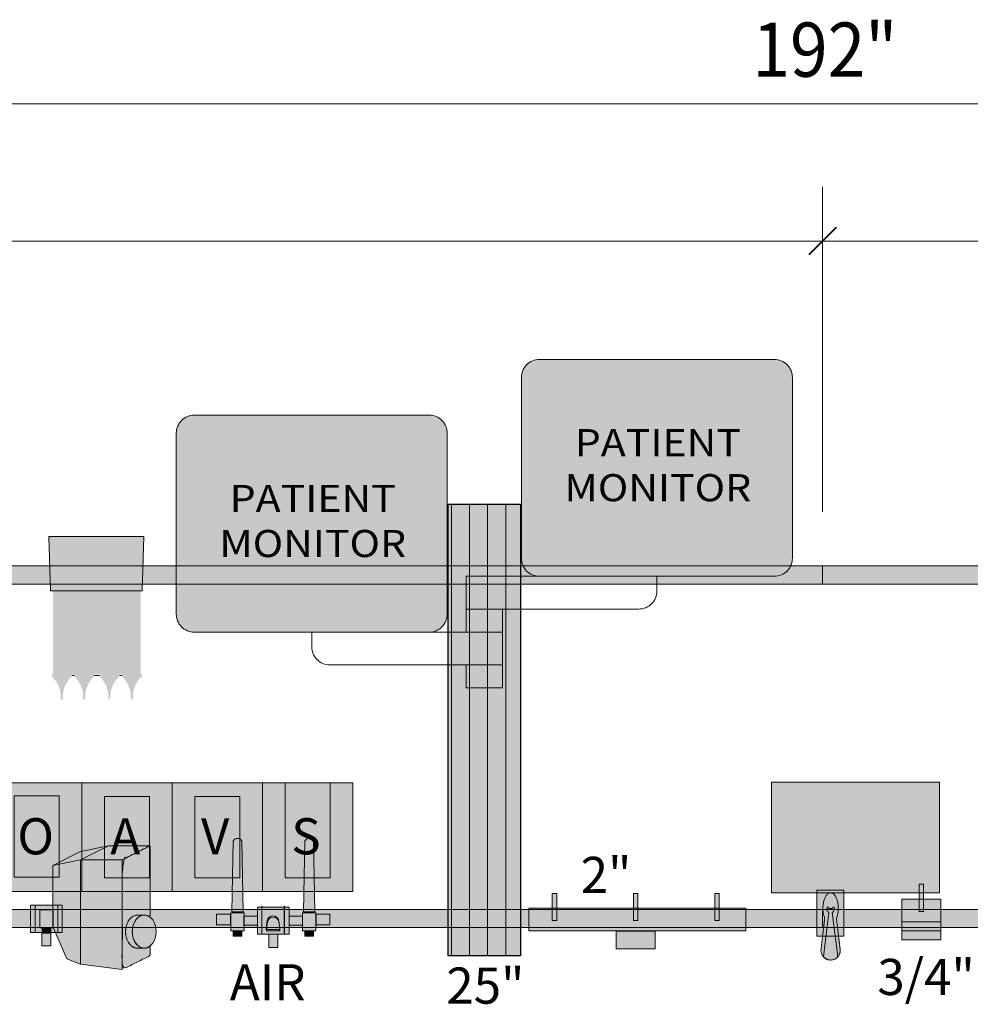
# Model space of a CAD drawing. Units: inches. Extents: x -870 to 44, y 1065 to 1373.
# Drawn here: x -426 to -373, y 1189 to 1244 of the extents above; entities that cross this region are included whole.
import ezdxf
from ezdxf.enums import TextEntityAlignment as Align

# ---------------------------------------------------------------- set-up
doc = ezdxf.new("R2010")
doc.units = ezdxf.units.IN
doc.header["$MEASUREMENT"] = 0
doc.layers.get('Defpoints').update_dxf_attribs({"lineweight": 0})
for name, color, linetype, lineweight in [('G-ANNO-DIMS', 7, 'Continuous', 0), ('PALADIN_EQUIPMENT', 5, 'Continuous', 0), ('Plumbing', 4, 'Continuous', 0), ('Walls', 253, 'Continuous', 0)]:
    doc.layers.add(name, color=color, linetype=linetype, lineweight=lineweight)
doc.styles.add('Arch Dimension Text', font='Arial.ttf', dxfattribs={"height": 0.125})
doc.styles.add('Arial', font='Arial.ttf', dxfattribs={"width": 0.9, "height": 2.212949})
doc.styles.add('Style-Arial', font='Arial.ttf')
doc.dimstyles.new('Typical', dxfattribs={"dimtxt": 3, "dimasz": 1.5, "dimexe": 3, "dimexo": 3, "dimgap": 1.5, "dimtad": 1, "dimdec": 3, "dimzin": 11, "dimdsep": 46, "dimlunit": 5, "dimtxsty": 'Style-Arial', "dimblk": 'OBLIQUE', "dimcen": 0.09, "dimclrd": 251, "dimclre": 251, "dimazin": 3, "dimtfac": 1, "dimtdec": 3, "dimtofl": 0, "dimtmove": 1, "dimatfit": 3, "dimldrblk": 'TerminatorOpen', "dimfxl": 1, "dimtzin": 11, "dimlwd": 0, "dimlwe": 0, "dimarcsym": 0})

# ---------------------------------------------------------------- blocks, each defined once
blk = doc.blocks.new('OUTLET_OXYGEN_CHEMTRON')
at = {"layer": 'Walls', "linetype": 'Continuous', "lineweight": 0}
for color, points in [(9, [(-2.5, -3), (-2.5, 3), (2.5, 3), (2.5, -3)]), (96, [(-1.25, -2.219), (-1.25, 2.281), (1.25, 2.281), (1.25, -2.219)])]:
    blk.add_hatch(color=color, dxfattribs=at).paths.add_polyline_path(points)
at = {"layer": 'Walls', "color": 250, "linetype": 'Continuous', "lineweight": 0, "flags": 128}
for points in [[(-2.5, 3), (2.5, 3), (2.5, -3), (-2.5, -3)], [(-1.25, 2.281), (1.25, 2.281), (1.25, -2.219), (-1.25, -2.219)]]:
    blk.add_lwpolyline(points, close=True, dxfattribs=at)
at = {"layer": 'Walls', "color": 250, "linetype": 'Continuous', "lineweight": 0, "style": 'Arial'}
blk.add_text('O', height=2, dxfattribs=at).set_placement((-1.062, 1.048), align=Align.TOP_LEFT)
blk = doc.blocks.new('OUTLET_AIR_CHEMTRON')
at = {"layer": 'Walls', "linetype": 'Continuous', "lineweight": 0}
for color, points in [(9, [(-2.5, -3), (-2.5, 3), (2.5, 3), (2.5, -3)]), (52, [(-1.25, -2.25), (-1.25, 2.25), (1.25, 2.25), (1.25, -2.25)])]:
    blk.add_hatch(color=color, dxfattribs=at).paths.add_polyline_path(points)
at = {"layer": 'Walls', "color": 250, "linetype": 'Continuous', "lineweight": 0, "flags": 128}
for points in [[(-2.5, 3), (2.5, 3), (2.5, -3), (-2.5, -3)], [(-1.25, 2.25), (1.25, 2.25), (1.25, -2.25), (-1.25, -2.25)]]:
    blk.add_lwpolyline(points, close=True, dxfattribs=at)
at = {"layer": 'Walls', "color": 250, "linetype": 'Continuous', "lineweight": 0, "style": 'Arial'}
blk.add_text('A', height=2, dxfattribs=at).set_placement((-0.923, 1.048), align=Align.TOP_LEFT)
blk = doc.blocks.new('OUTLET_VAC_CHEMTRON')
at = {"layer": 'Walls', "linetype": 'Continuous', "lineweight": 0}
for color, points in [(9, [(-2.5, -3), (-2.5, 3), (2.5, 3), (2.5, -3)]), (254, [(-1.25, -2.25), (-1.25, 2.25), (1.25, 2.25), (1.25, -2.25)])]:
    blk.add_hatch(color=color, dxfattribs=at).paths.add_polyline_path(points)
at = {"layer": 'Walls', "color": 250, "linetype": 'Continuous', "lineweight": 0, "flags": 128}
for points in [[(-2.5, 3), (2.5, 3), (2.5, -3), (-2.5, -3)], [(-1.25, 2.25), (1.25, 2.25), (1.25, -2.25), (-1.25, -2.25)]]:
    blk.add_lwpolyline(points, close=True, dxfattribs=at)
at = {"layer": 'Walls', "color": 250, "linetype": 'Continuous', "lineweight": 0, "style": 'Arial'}
blk.add_text('V', height=2, dxfattribs=at).set_placement((-0.903, 1.048), align=Align.TOP_LEFT)
blk = doc.blocks.new('OUTLET_VAC SLIDE_CHEMTRON')
at = {"layer": 'Walls', "linetype": 'Continuous', "lineweight": 0}
for color, points in [(9, [(-2.5, -3), (-2.5, 3), (2.5, 3), (2.5, -3)]), (254, [(-1.25, -2.25), (-1.25, 3), (1.25, 3), (1.25, -2.25)])]:
    blk.add_hatch(color=color, dxfattribs=at).paths.add_polyline_path(points)
at = {"layer": 'Walls', "color": 250, "linetype": 'Continuous', "lineweight": 0, "flags": 128}
for points in [[(-2.5, 3), (2.5, 3), (2.5, -3), (-2.5, -3)], [(-1.25, 3), (1.25, 3), (1.25, -2.25), (-1.25, -2.25)]]:
    blk.add_lwpolyline(points, close=True, dxfattribs=at)
at = {"layer": 'Walls', "color": 250, "linetype": 'Continuous', "lineweight": 0, "style": 'Arial'}
blk.add_text('S', height=2, dxfattribs=at).set_placement((-0.903, 1.048), align=Align.TOP_LEFT)
blk = doc.blocks.new('*U51')
at = {"layer": 'Walls', "color": 250, "linetype": 'Continuous', "lineweight": 0}
for name, p in [('OUTLET_OXYGEN_CHEMTRON', (-7.499, -0.001)), ('OUTLET_AIR_CHEMTRON', (-2.499, -0.001)), ('OUTLET_VAC_CHEMTRON', (2.501, -0.001)), ('OUTLET_VAC SLIDE_CHEMTRON', (7.501, -0.001))]:
    blk.add_blockref(name, p, dxfattribs=at)
blk = doc.blocks.new('RAIL 8 FT')
at = {"layer": 'PALADIN_EQUIPMENT', "linetype": 'Continuous', "lineweight": 13}
blk.add_hatch(color=5, dxfattribs=at).paths.add_polyline_path([(-48, -1), (-48, 0), (48, 0), (48, -1)])
at = {"layer": 'PALADIN_EQUIPMENT', "color": 250, "linetype": 'Continuous', "lineweight": 13, "flags": 128}
blk.add_lwpolyline([(-48, 0), (48, 0), (48, -1), (-48, -1)], close=True, dxfattribs=at)
blk = doc.blocks.new('RAIL 8 FT_1')
at = {"layer": 'PALADIN_EQUIPMENT', "linetype": 'Continuous', "lineweight": 13, "extrusion": (0, 0, -1)}
blk.add_hatch(color=5, dxfattribs=at).paths.add_polyline_path([(0, -1), (0, 0), (96, 0), (96, -1)])
at = {"layer": 'PALADIN_EQUIPMENT', "color": 250, "linetype": 'Continuous', "lineweight": 13, "extrusion": (0, 0, -1), "flags": 128}
blk.add_lwpolyline([(96, 0), (0, 0), (0, -1), (96, -1)], close=True, dxfattribs=at)
blk = doc.blocks.new('*U76')
at = {"layer": 'PALADIN_EQUIPMENT', "linetype": 'Continuous', "lineweight": 13}
for color, points in [(254, [(-1.75, -0.76), (-1.75, 2.24), (1.75, 2.24), (1.75, -0.76)]), (8, [(-3.24, 0.24), (-3.24, 1.24), (-1.75, 1.24), (-1.75, 0.24)]), (8, [(0.74, -0.38), (-0.74, -0.38, -0.051825), (-0.61, 0.68, -0.711574), (0.61, 0.68, -0.051825)]), (8, [(1.75, 0.24), (1.75, 1.24), (3.23, 1.24), (3.23, 0.24)]), (8, [(-0.5, -2.24), (-0.5, -0.76), (0.5, -0.76), (0.5, -2.24)])]:
    blk.add_hatch(color=color, dxfattribs=at).paths.add_polyline_path(points)
at = {"layer": 'PALADIN_EQUIPMENT', "color": 250, "linetype": 'Continuous', "lineweight": 13}
for p, q in [((-1.25, 2.24), (-1.25, -0.76)), ((1.25, 2.24), (1.25, -0.76))]:
    blk.add_line(p, q, dxfattribs=at)
at = {"layer": 'PALADIN_EQUIPMENT', "color": 250, "linetype": 'Continuous', "lineweight": 13, "flags": 128}
for points in [[(-1.75, 2.24), (1.75, 2.24), (1.75, -0.76), (-1.75, -0.76)], [(-3.24, 1.24), (-1.75, 1.24), (-1.75, 0.24), (-3.24, 0.24)], [(1.75, 1.24), (3.23, 1.24), (3.23, 0.24), (1.75, 0.24)], [(-0.5, -2.24), (-0.5, -0.76), (0.5, -0.76), (0.5, -2.24)]]:
    blk.add_lwpolyline(points, close=True, dxfattribs=at)
blk.add_lwpolyline([(0.74, -0.38), (-0.74, -0.38, -0.051825), (-0.61, 0.68, -0.711574), (0.61, 0.68, -0.051825)], format="xyb", close=True, dxfattribs=at)
blk = doc.blocks.new('FLOWMETER ON GAS BLOCK_AIR DOUBLE')
at = {"layer": 'PALADIN_EQUIPMENT', "linetype": 'Continuous', "lineweight": 13}
for color, points in [(254, [(-1.665, 0.494), (-2.299, 0.494), (-2.221, 4.392, -0.646547), (-1.743, 4.392)]), (254, [(1.665, 0.494), (2.299, 0.494), (2.221, 4.392, 0.646547), (1.743, 4.392)]), (2, [(-3.135, -0.229), (-3.135, 0.347), (-2.37, 0.347), (-2.37, -0.229)]), (252, [(-2.347, -0.557), (-2.347, 0.431), (-1.617, 0.431), (-1.617, -0.557)]), (34, [(0.355, -0.494), (-0.388, -0.494, -0.051825), (-0.323, 0.038, -0.711574), (0.29, 0.038, -0.051825)]), (252, [(1.617, -0.557), (1.617, 0.431), (2.347, 0.431), (2.347, -0.557)]), (2, [(2.37, -0.229), (2.37, 0.347), (3.135, 0.347), (3.135, -0.229)]), (252, [(-2.223, -0.862), (-2.223, -0.557), (-1.741, -0.557), (-1.741, -0.862)]), (252, [(1.741, -0.862), (1.741, -0.557), (2.223, -0.557), (2.223, -0.862)])]:
    blk.add_hatch(color=color, dxfattribs=at).paths.add_polyline_path(points)
at = {"layer": 'PALADIN_EQUIPMENT', "color": 250, "linetype": 'Continuous', "lineweight": 13}
for p, q in [((-0.641, 0.818), (-0.641, -0.682)), ((0.609, 0.818), (0.609, -0.682))]:
    blk.add_line(p, q, dxfattribs=at)
at = {"layer": 'PALADIN_EQUIPMENT', "color": 250, "linetype": 'Continuous', "lineweight": 13, "flags": 128}
for points in [[(-1.665, 0.494), (-2.299, 0.494), (-2.221, 4.392, -0.646547), (-1.743, 4.392)], [(1.665, 0.494), (2.299, 0.494), (2.221, 4.392, 0.646547), (1.743, 4.392)], [(0.355, -0.494), (-0.388, -0.494, -0.051825), (-0.323, 0.038, -0.711574), (0.29, 0.038, -0.051825)]]:
    blk.add_lwpolyline(points, format="xyb", close=True, dxfattribs=at)
for points in [[(-2.37, 0.347), (-3.135, 0.347), (-3.135, -0.229), (-2.37, -0.229)], [(-1.617, 0.431), (-2.347, 0.431), (-2.347, -0.557), (-1.617, -0.557)], [(1.617, 0.431), (2.347, 0.431), (2.347, -0.557), (1.617, -0.557)], [(2.37, 0.347), (3.135, 0.347), (3.135, -0.229), (2.37, -0.229)], [(-1.741, -0.557), (-2.223, -0.557), (-2.223, -0.862), (-1.741, -0.862)], [(1.741, -0.557), (2.223, -0.557), (2.223, -0.862), (1.741, -0.862)]]:
    blk.add_lwpolyline(points, close=True, dxfattribs=at)
at = {"layer": 'PALADIN_EQUIPMENT', "color": 250, "linetype": 'Continuous', "lineweight": 13, "xscale": 0.5, "yscale": 0.5, "zscale": 0.5}
blk.add_blockref('*U76', (0, -0.371), dxfattribs=at)
blk = doc.blocks.new('GAS BLOCK FOR RAIL')
at = {"layer": 'PALADIN_EQUIPMENT', "linetype": 'Continuous', "lineweight": 13}
for color, points in [(254, [(-0.831, -0.765), (-0.831, 0.735), (0.919, 0.735), (0.919, -0.765)]), (252, [(-0.321, -0.509), (-0.321, 0.479), (0.409, 0.479), (0.409, -0.509)]), (252, [(-0.197, -0.814), (-0.197, -0.509), (0.285, -0.509), (0.285, -0.814)]), (8, [(-0.206, -1.507), (-0.206, -0.765), (0.294, -0.765), (0.294, -1.507)])]:
    blk.add_hatch(color=color, dxfattribs=at).paths.add_polyline_path(points)
at = {"layer": 'PALADIN_EQUIPMENT', "color": 250, "linetype": 'Continuous', "lineweight": 13}
for p, q in [((-0.581, 0.735), (-0.581, -0.765)), ((0.669, 0.735), (0.669, -0.765))]:
    blk.add_line(p, q, dxfattribs=at)
at = {"layer": 'PALADIN_EQUIPMENT', "color": 250, "linetype": 'Continuous', "lineweight": 13, "flags": 128}
for points in [[(-0.831, 0.735), (0.919, 0.735), (0.919, -0.765), (-0.831, -0.765)], [(-0.321, 0.479), (0.409, 0.479), (0.409, -0.509), (-0.321, -0.509)], [(-0.197, -0.509), (0.285, -0.509), (0.285, -0.814), (-0.197, -0.814)], [(-0.206, -1.507), (-0.206, -0.765), (0.294, -0.765), (0.294, -1.507)]]:
    blk.add_lwpolyline(points, close=True, dxfattribs=at)
blk = doc.blocks.new('*U79')
at = {"layer": 'PALADIN_EQUIPMENT', "linetype": 'Continuous', "lineweight": 13}
for color, points in [(253, [(-2.865, 2.324), (-1.321, 3.099), (0.219, 3.426), (-1.324, 2.651)]), (9, [(-1.324, 2.651), (0.219, 3.426), (2.53, 3.426), (0.987, 2.651)]), (253, [(-1.324, -3.123), (-2.075, -2.835), (-2.865, -1.037), (-2.865, 2.324), (-1.324, 2.651)]), (9, [(0.987, -3.427), (-1.324, -3.123), (-1.324, 2.651), (0.987, 2.651)])]:
    blk.add_hatch(color=color, dxfattribs=at).paths.add_polyline_path(points)
h = blk.add_hatch(color=254, dxfattribs=at)
edge = h.paths.add_edge_path()
edge.add_line((2.53, 3.426), (2.53, -0.536))
edge.add_ellipse((2.203, -1.329), major_axis=(0, 0.913), ratio=0.724638, start_angle=330.3726, end_angle=360)
edge.add_line((2.203, -0.417), (1.829, -0.417))
edge.add_ellipse((1.829, -1.329), major_axis=(0, 0.913), ratio=0.724638, start_angle=360, end_angle=540)
edge.add_line((1.829, -2.242), (2.203, -2.242))
edge.add_ellipse((2.203, -1.329), major_axis=(0, 0.913), ratio=0.724638, start_angle=180, end_angle=209.6274)
edge.add_line((2.53, -2.123), (2.53, -2.652))
edge.add_line((2.53, -2.652), (0.987, -3.427))
edge.add_line((0.987, -3.427), (0.987, 2.651))
edge.add_line((0.987, 2.651), (2.53, 3.426))
h = blk.add_hatch(color=253, dxfattribs=at)
edge = h.paths.add_edge_path()
edge.add_line((1.829, -0.417), (2.203, -0.417))
edge.add_ellipse((2.203, -1.329), major_axis=(0, 0.913), ratio=0.724638, start_angle=0, end_angle=180)
edge.add_line((2.203, -2.242), (1.829, -2.242))
edge.add_ellipse((1.829, -1.329), major_axis=(0, 0.913), ratio=0.724638, start_angle=0, end_angle=180, ccw=False)
h = blk.add_hatch(color=254, dxfattribs=at)
edge = h.paths.add_edge_path()
edge.add_ellipse((2.203, -1.329), major_axis=(0, 0.913), ratio=0.724638, start_angle=0, end_angle=360)
at = {"layer": 'PALADIN_EQUIPMENT', "color": 250, "linetype": 'Continuous', "lineweight": 13}
for p, q in [((0.987, 2.651), (2.53, 3.426)), ((0.987, -3.427), (0.987, 2.651))]:
    blk.add_line(p, q, dxfattribs=at)
at = {"layer": 'PALADIN_EQUIPMENT', "color": 250, "linetype": 'Continuous', "lineweight": 13, "flags": 128}
for points in [[(-2.865, 2.324), (-1.324, 2.651), (0.219, 3.426), (-1.321, 3.099)], [(0.987, 2.651), (-1.324, 2.651), (0.219, 3.426), (2.53, 3.426)], [(-2.865, 2.324), (-1.324, 2.651), (-1.324, -3.123), (-2.075, -2.835), (-2.865, -1.037)], [(0.987, 2.651), (-1.324, 2.651), (-1.324, -3.123), (0.987, -3.427)]]:
    blk.add_lwpolyline(points, close=True, dxfattribs=at)
at = {"layer": 'PALADIN_EQUIPMENT', "color": 250, "linetype": 'Continuous', "lineweight": 13}
blk.add_ellipse((2.203, -1.329), major_axis=(0, 0.913), ratio=0.724638, dxfattribs=at)
for points, weights, knots in [([(2.53, 3.426), (2.53, 1.445), (2.53, -0.536), (2.378, -0.417), (2.203, -0.417), (2.016, -0.417), (1.829, -0.417), (1.168, -0.417), (1.168, -1.329), (1.168, -2.242), (1.829, -2.242), (2.016, -2.242), (2.203, -2.242), (2.378, -2.242), (2.53, -2.123), (2.53, -2.387), (2.53, -2.652), (1.758, -3.039), (0.987, -3.427), (0.987, -0.388), (0.987, 2.651), (1.758, 3.039), (2.53, 3.426)], [1, 1, 1, 0.966762344818, 1, 1, 1, 0.707106711286, 1, 0.707106711286, 1, 1, 1, 0.966762331274, 1, 1, 1, 1, 1, 1, 1, 1, 1], [0, 0, 0, 0.1, 0.1, 0.2, 0.2, 0.3, 0.3, 0.35, 0.35, 0.4, 0.4, 0.5, 0.5, 0.6, 0.6, 0.7, 0.7, 0.8, 0.8, 0.9, 0.9, 1, 1, 1]), ([(1.829, -0.417), (2.016, -0.417), (2.203, -0.417), (1.542, -0.417), (1.542, -1.329), (1.542, -2.242), (2.203, -2.242), (2.016, -2.242), (1.829, -2.242), (1.168, -2.242), (1.168, -1.329), (1.168, -0.417), (1.829, -0.417)], [1, 1, 1, 0.707106781026, 1, 0.707106781026, 1, 1, 1, 0.707106711286, 1, 0.707106711286, 1], [0, 0, 0, 0.25, 0.25, 0.375, 0.375, 0.5, 0.5, 0.75, 0.75, 0.875, 0.875, 1, 1, 1])]:
    blk.add_rational_spline(points, weights, degree=2, knots=knots, dxfattribs=at)
blk = doc.blocks.new('VACUUM BLOCK')
at = {"layer": 'PALADIN_EQUIPMENT', "color": 250, "linetype": 'Continuous', "lineweight": 13, "xscale": 0.5, "yscale": 0.5, "zscale": 0.5}
blk.add_blockref('*U79', (1.432, 0.303), dxfattribs=at)
blk = doc.blocks.new('*U85')
at = {"layer": 'Plumbing', "linetype": 'Continuous', "lineweight": 13}
h = blk.add_hatch(dxfattribs=at)
h.set_pattern_fill('_USER', color=250, style=0)
h.set_pattern_definition([(90, (-2.0011, 10.9999), (-1, 6e-17), [])])
h.paths.add_polyline_path([(-2.001, 11), (1.999, 11), (1.999, -14), (-2.001, -14)])
at = {"layer": 'Plumbing', "color": 250, "linetype": 'Continuous', "lineweight": 30, "flags": 128}
blk.add_lwpolyline([(-2.001, 11), (1.999, 11), (1.999, -14), (-2.001, -14)], close=True, dxfattribs=at)
at = {"layer": 'Plumbing', "color": 254, "linetype": 'Continuous', "lineweight": 30, "extrusion": (0, 0, -1)}
blk.add_solid([(2.001, 11), (-1.999, 11), (2.001, -14), (-1.999, -14)], dxfattribs=at)
blk = doc.blocks.new('GCX 25')
at = {"layer": 'Plumbing', "color": 254, "linetype": 'Continuous', "lineweight": 30}
blk.add_blockref('*U85', (0.001, 1.5), dxfattribs=at)
blk = doc.blocks.new('MONITOR_PATIENT_9  X 12')
at = {"layer": 'PALADIN_EQUIPMENT', "linetype": 'Continuous', "lineweight": 13}
for color, points in [(254, [(-6.5, 6), (6.5, 6, -0.414214), (7.5, 5), (7.5, -5, -0.414214), (6.5, -6), (-6.5, -6, -0.414214), (-7.5, -5), (-7.5, 5, -0.414214)]), (250, [(-5.5, 4.5), (5.5, 4.5, -0.414214), (6, 4), (6, -4, -0.414214), (5.5, -4.5), (-5.5, -4.5, -0.414214), (-6, -4), (-6, 4, -0.414214)])]:
    blk.add_hatch(color=color, dxfattribs=at).paths.add_polyline_path(points)
at = {"layer": 'PALADIN_EQUIPMENT', "color": 250, "linetype": 'Continuous', "lineweight": 13, "flags": 128}
blk.add_lwpolyline([(-6.5, 6), (6.5, 6, -0.414214), (7.5, 5), (7.5, -5, -0.414214), (6.5, -6), (-6.5, -6, -0.414214), (-7.5, -5), (-7.5, 5, -0.414214)], format="xyb", close=True, dxfattribs=at)
at = {"layer": 'PALADIN_EQUIPMENT', "color": 254, "linetype": 'Continuous', "lineweight": 13, "insert": (0.053, 2.143), "char_height": 1.5, "attachment_point": 2, "line_spacing_factor": 0.996, "style": 'Arial'}
blk.add_mtext('\\W1.111111x;PATIENT\\PMONITOR', dxfattribs=at)
blk = doc.blocks.new('SPECULA CONTAINER_OLD')
at = {"layer": 'PALADIN_EQUIPMENT', "linetype": 'Continuous', "lineweight": 13}
for color, points in [(254, [(-2.576, -1.149), (-2.665, 1.851), (-2.044, 1.851), (2.584, 1.851), (2.494, -1.149)]), (250, [(-2.506, -5.774), (-1.381, -5.774), (-1.381, -5.899), (-1.403, -5.899, 0.231405), (-1.887, -7.151), (-2.009, -7.151, 0.231405), (-2.494, -5.899), (-2.506, -5.899)]), (250, [(-1.266, -5.774), (-0.141, -5.774), (-0.141, -5.899), (-0.163, -5.899, 0.231405), (-0.647, -7.151), (-0.769, -7.151, 0.231405), (-1.254, -5.899), (-1.266, -5.899)]), (250, [(0.124, -5.774), (1.249, -5.774), (1.249, -5.899), (1.227, -5.899, 0.231405), (0.743, -7.151), (0.62, -7.151, 0.231405), (0.136, -5.899), (0.124, -5.899)]), (250, [(1.369, -5.774), (2.494, -5.774), (2.494, -5.899), (2.472, -5.899, 0.231405), (1.988, -7.151), (1.865, -7.151, 0.231405), (1.381, -5.899), (1.369, -5.899)])]:
    blk.add_hatch(color=color, dxfattribs=at).paths.add_polyline_path(points)
at = {"layer": 'PALADIN_EQUIPMENT', "color": 250, "linetype": 'Continuous', "lineweight": 13}
for p, q in [((-2.665, 1.851), (2.584, 1.851)), ((-2.576, -1.149), (-2.665, 1.851)), ((2.584, 1.851), (2.494, -1.149)), ((2.494, -1.149), (-2.576, -1.149))]:
    blk.add_line(p, q, dxfattribs=at)
at = {"layer": 'PALADIN_EQUIPMENT', "color": 250, "linetype": 'Continuous', "lineweight": 13, "extrusion": (0, 0, -1)}
for points in [[(2.437, -5.774), (1.45, -5.774), (2.437, -1.164), (1.45, -1.164)], [(1.197, -5.774), (0.21, -5.774), (1.197, -1.164), (0.21, -1.164)], [(-0.193, -5.774), (-1.18, -5.774), (-0.193, -1.164), (-1.18, -1.164)], [(-1.438, -5.774), (-2.425, -5.774), (-1.438, -1.164), (-2.425, -1.164)], [(1.381, -5.805), (1.262, -5.805), (1.381, -5.872), (1.262, -5.872)], [(0.14, -5.805), (-0.124, -5.805), (0.14, -5.872), (-0.124, -5.872)], [(-1.249, -5.805), (-1.368, -5.805), (-1.249, -5.872), (-1.368, -5.872)]]:
    blk.add_solid(points, dxfattribs=at)
at = {"layer": 'PALADIN_EQUIPMENT', "color": 254, "linetype": 'Continuous', "lineweight": 13, "extrusion": (0, 0, -1)}
for points in [[(1.45, -1.164), (1.197, -1.164), (1.45, -5.774), (1.197, -5.774)], [(-1.181, -1.164), (-1.434, -1.164), (-1.181, -5.774), (-1.434, -5.774)]]:
    blk.add_solid(points, dxfattribs=at)
at = {"layer": 'PALADIN_EQUIPMENT', "color": 254, "linetype": 'Continuous', "lineweight": 13}
blk.add_solid([(0.193, -5.774), (-0.21, -5.774), (0.193, -1.164), (-0.21, -1.164)], dxfattribs=at)
blk = doc.blocks.new('*U95')
at = {"layer": 'PALADIN_EQUIPMENT', "color": 250, "linetype": 'Continuous', "lineweight": 13, "flags": 128}
for points in [[(9.549, 2.276), (9.549, 3.088), (-1.001, 3.088), (-1.001, 1.276), (8.549, 1.276, 0.414214)], [(-9.551, -0.811), (-9.551, 0.001), (0.999, 0.001), (0.999, -1.811), (-8.551, -1.811, -0.414214)]]:
    blk.add_lwpolyline(points, format="xyb", close=True, dxfattribs=at)
for points in [[(-1.001, 1.276), (0.999, 1.276), (0.999, 0.001), (-1.001, 0.001)], [(-1.001, -1.811), (0.999, -1.811), (0.999, -3.085), (-1.001, -3.085)]]:
    blk.add_lwpolyline(points, close=True, dxfattribs=at)
blk = doc.blocks.new('MONITOR_PATIENT_9  X 12_1')
at = {"layer": 'PALADIN_EQUIPMENT', "linetype": 'Continuous', "lineweight": 13}
for color, points in [(254, [(-6.5, 6), (6.5, 6, -0.414214), (7.5, 5), (7.5, -5, -0.414214), (6.5, -6), (-6.5, -6, -0.414214), (-7.5, -5), (-7.5, 5, -0.414214)]), (250, [(-5.5, 4.5), (5.5, 4.5, -0.414214), (6, 4), (6, -4, -0.414214), (5.5, -4.5), (-5.5, -4.5, -0.414214), (-6, -4), (-6, 4, -0.414214)])]:
    blk.add_hatch(color=color, dxfattribs=at).paths.add_polyline_path(points)
at = {"layer": 'PALADIN_EQUIPMENT', "color": 250, "linetype": 'Continuous', "lineweight": 13, "flags": 128}
blk.add_lwpolyline([(-6.5, 6), (6.5, 6, -0.414214), (7.5, 5), (7.5, -5, -0.414214), (6.5, -6), (-6.5, -6, -0.414214), (-7.5, -5), (-7.5, 5, -0.414214)], format="xyb", close=True, dxfattribs=at)
at = {"layer": 'PALADIN_EQUIPMENT', "color": 254, "linetype": 'Continuous', "lineweight": 13, "insert": (0.053, 2.143), "char_height": 1.5, "attachment_point": 2, "line_spacing_factor": 0.996, "style": 'Arial'}
blk.add_mtext('\\W1.111111x;PATIENT\\PMONITOR', dxfattribs=at)
blk = doc.blocks.new('*U92')
at = {"layer": 'PALADIN_EQUIPMENT', "linetype": 'Continuous', "lineweight": 13}
for color, points in [(254, [(-4.715, 0.034), (-4.715, 1.534), (-4.465, 1.534), (-4.465, 0.034)]), (254, [(-0.215, 0.034), (-0.215, 1.534), (0.035, 1.534), (0.035, 0.034)]), (254, [(4.285, 0.034), (4.285, 1.534), (4.535, 1.534), (4.535, 0.034)]), (9, [(-5.998, -0.534), (-5.998, 0.716), (6.002, 0.716), (6.002, -0.534)]), (253, [(-1.173, -1.534), (-1.173, -0.545), (0.991, -0.545), (0.991, -1.534)])]:
    blk.add_hatch(color=color, dxfattribs=at).paths.add_polyline_path(points)
at = {"layer": 'PALADIN_EQUIPMENT', "color": 250, "linetype": 'Continuous', "lineweight": 13, "flags": 128}
for points in [[(-4.715, 1.534), (-4.465, 1.534), (-4.465, 0.034), (-4.715, 0.034)], [(-0.215, 1.534), (0.035, 1.534), (0.035, 0.034), (-0.215, 0.034)], [(4.285, 1.534), (4.535, 1.534), (4.535, 0.034), (4.285, 0.034)], [(-5.998, 0.716), (6.002, 0.716), (6.002, -0.534), (-5.998, -0.534)], [(0.991, -0.545), (-1.173, -0.545), (-1.173, -1.534), (0.991, -1.534)]]:
    blk.add_lwpolyline(points, close=True, dxfattribs=at)
blk = doc.blocks.new('3-HOOK HANGER')
at = {"layer": 'PALADIN_EQUIPMENT', "color": 250, "linetype": 'Continuous', "lineweight": 13}
blk.add_blockref('*U92', (0.108, -0.134), dxfattribs=at)
blk = doc.blocks.new('1-HOOK HANGER')
at = {"layer": 'PALADIN_EQUIPMENT', "linetype": 'Continuous', "lineweight": 13}
for color, points in [(254, [(-0.124, 0.196), (-0.124, 1.696), (0.126, 1.696), (0.126, 0.196)]), (9, [(-1.082, -0.878), (-1.082, 0.878), (1.082, 0.878), (1.082, -0.878)]), (253, [(-1.082, -1.373), (-1.082, -0.383), (1.082, -0.383), (1.082, -1.373)])]:
    blk.add_hatch(color=color, dxfattribs=at).paths.add_polyline_path(points)
at = {"layer": 'PALADIN_EQUIPMENT', "color": 250, "linetype": 'Continuous', "lineweight": 13, "flags": 128}
for points in [[(-0.124, 1.696), (0.126, 1.696), (0.126, 0.196), (-0.124, 0.196)], [(-1.082, 0.878), (1.082, 0.878), (1.082, -0.878), (-1.082, -0.878)], [(1.082, -0.383), (-1.082, -0.383), (-1.082, -1.373), (1.082, -1.373)]]:
    blk.add_lwpolyline(points, close=True, dxfattribs=at)
blk = doc.blocks.new('CORD BUNDLER')
at = {"layer": 'PALADIN_EQUIPMENT', "linetype": 'Continuous', "lineweight": 13}
for color, points in [(253, [(-0.765, -1.173), (-0.765, 1.366), (0.725, 1.366), (0.725, -1.173)]), (9, [(-0.177, 0.449, 0.548272), (0.175, 0.449, -0.466913), (0.084, 0.137), (0.403, -2.304, -0.450072), (-0.395, -2.32), (-0.092, 0.139, -0.458717)])]:
    blk.add_hatch(color=color, dxfattribs=at).paths.add_polyline_path(points)
h = blk.add_hatch(color=254, dxfattribs=at)
edge = h.paths.add_edge_path()
edge.add_ellipse((-0.002, 0.374), major_axis=(0, 0.852), ratio=0.5, start_angle=229.2102, end_angle=490.4244)
edge.add_line((-0.327, -0.178), (-0.529, -1.867))
edge.add_arc((-0.003, -1.958), 0.534, 170.1415, 369.8585)
edge.add_line((0.523, -1.867), (0.32, -0.182))
at = {"layer": 'PALADIN_EQUIPMENT', "color": 250, "linetype": 'Continuous', "lineweight": 13, "flags": 128}
blk.add_lwpolyline([(0.725, -1.173), (0.725, 1.366), (-0.765, 1.366), (-0.765, -1.173)], close=True, dxfattribs=at)
blk.add_lwpolyline([(-0.177, 0.449, 0.548272), (0.175, 0.449, -0.466913), (0.084, 0.137), (0.403, -2.304, -0.450072), (-0.395, -2.32), (-0.092, 0.139, -0.458717)], format="xyb", close=True, dxfattribs=at)
at = {"layer": 'PALADIN_EQUIPMENT', "color": 250, "linetype": 'Continuous', "lineweight": 13}
blk.add_arc((-0.001, 0.561), 0.209, 212.5306, 327.4694, dxfattribs=at)
blk.add_rational_spline([(0.32, -0.182), (0.585, 0.431), (0.292, 0.99), (0, 1.55), (-0.295, 0.994), (-0.589, 0.438), (-0.327, -0.178), (-0.428, -1.023), (-0.529, -1.867), (-0.638, -2.492), (-0.003, -2.492), (0.631, -2.492), (0.523, -1.867), (0.421, -1.025), (0.32, -0.182)], [1, 0.724945312488, 1, 0.724945312488, 1, 0.724945312488, 1, 1, 1, 0.643733249165, 1, 0.643733249165, 1, 1, 1], degree=2, knots=[0, 0, 0, 0.083333, 0.083333, 0.166667, 0.166667, 0.25, 0.25, 0.5, 0.5, 0.625, 0.625, 0.75, 0.75, 1, 1, 1], dxfattribs=at)
blk = doc.blocks.new('*D120')
at = {"layer": 'Defpoints', "transparency": 16777216}
for p in [(-381.461, 1239.224), (-285.461, 1239.224), (-477.461, 1215.662), (-285.461, 1213.662)]:
    blk.add_point(p, dxfattribs=at)
at = {"layer": 'G-ANNO-DIMS', "color": 251, "linetype": 'Continuous', "lineweight": 0, "transparency": 16777216}
for p, q in [((-477.461, 1218.662), (-477.461, 1242.224)), ((-285.461, 1216.662), (-285.461, 1242.224)), ((-477.461, 1239.224), (-285.461, 1239.224))]:
    blk.add_line(p, q, dxfattribs=at)
at = {"layer": 'G-ANNO-DIMS', "color": 1, "linetype": 'Continuous', "lineweight": 40, "transparency": 16777216}
for p, q in [((-478.211, 1238.474), (-476.711, 1239.974)), ((-284.711, 1239.974), (-286.211, 1238.474))]:
    blk.add_line(p, q, dxfattribs=at)
at = {"layer": 'G-ANNO-DIMS', "color": 251, "linetype": 'Continuous', "lineweight": 13, "transparency": 16777216, "style": 'Arch Dimension Text', "width": 0.916667}
blk.add_text('192"', height=3, dxfattribs=at).set_placement((-385.348, 1242.224), align=Align.MIDDLE_LEFT)
blk = doc.blocks.new('_Oblique')
at = {"color": 0, "linetype": 'ByBlock', "lineweight": -2}
blk.add_line((0.5, 0.5), (-0.5, -0.5), dxfattribs=at)
blk = doc.blocks.new('TerminatorOpen')
at = {"color": 0, "linetype": 'ByBlock', "lineweight": -2}
for q in [(-1, 0.5), (-1, 0), (-1, -0.5)]:
    blk.add_line((0, 0), q, dxfattribs=at)
blk = doc.blocks.new('*D122')
at = {"layer": 'Defpoints', "transparency": 16777216}
for p in [(-333.461, 1231.636), (-285.461, 1231.636), (-381.461, 1213.662), (-285.461, 1213.662)]:
    blk.add_point(p, dxfattribs=at)
at = {"layer": 'G-ANNO-DIMS', "color": 251, "linetype": 'Continuous', "lineweight": 0, "transparency": 16777216}
for p, q in [((-381.461, 1216.662), (-381.461, 1234.636)), ((-285.461, 1216.662), (-285.461, 1234.636)), ((-381.461, 1231.636), (-285.461, 1231.636))]:
    blk.add_line(p, q, dxfattribs=at)
at = {"layer": 'G-ANNO-DIMS', "color": 1, "linetype": 'Continuous', "lineweight": 40, "transparency": 16777216}
for p, q in [((-382.211, 1230.886), (-380.711, 1232.386)), ((-284.711, 1232.386), (-286.211, 1230.886))]:
    blk.add_line(p, q, dxfattribs=at)
at = {"layer": 'G-ANNO-DIMS', "color": 251, "linetype": 'Continuous', "lineweight": 13, "transparency": 16777216, "style": 'Arch Dimension Text', "width": 0.916667}
blk.add_text('96"', height=3, dxfattribs=at).set_placement((-336.28, 1234.636), align=Align.MIDDLE_LEFT)
blk = doc.blocks.new('*D121')
at = {"layer": 'Defpoints', "transparency": 16777216}
for p in [(-429.461, 1231.636), (-381.461, 1231.636), (-477.461, 1213.662), (-381.461, 1213.662)]:
    blk.add_point(p, dxfattribs=at)
at = {"layer": 'G-ANNO-DIMS', "color": 251, "linetype": 'Continuous', "lineweight": 0, "transparency": 16777216}
for p, q in [((-477.461, 1216.662), (-477.461, 1234.636)), ((-381.461, 1216.662), (-381.461, 1234.636)), ((-477.461, 1231.636), (-381.461, 1231.636))]:
    blk.add_line(p, q, dxfattribs=at)
at = {"layer": 'G-ANNO-DIMS', "color": 1, "linetype": 'Continuous', "lineweight": 40, "transparency": 16777216}
for p, q in [((-478.211, 1230.886), (-476.711, 1232.386)), ((-380.711, 1232.386), (-382.211, 1230.886))]:
    blk.add_line(p, q, dxfattribs=at)
at = {"layer": 'G-ANNO-DIMS', "color": 251, "linetype": 'Continuous', "lineweight": 13, "transparency": 16777216, "style": 'Arch Dimension Text', "width": 0.916667}
blk.add_text('96"', height=3, dxfattribs=at).set_placement((-432.28, 1234.636), align=Align.MIDDLE_LEFT)

msp = doc.modelspace()

# ---------------------------------------------------------------- hatches: boundary and pattern name
at = {"layer": 'PALADIN_EQUIPMENT', "linetype": 'Continuous', "lineweight": 13}
msp.add_hatch(color=254, dxfattribs=at).paths.add_polyline_path([(-374.9994, 1201.6958), (-384.287, 1201.6958), (-384.287, 1195.5796), (-374.9994, 1195.5796)])

# ---------------------------------------------------------------- linework, layer by layer
at = {"layer": 'PALADIN_EQUIPMENT', "color": 250, "linetype": 'Continuous', "lineweight": 13, "flags": 128}
msp.add_lwpolyline([(-374.9994, 1201.6958), (-384.287, 1201.6958), (-384.287, 1195.5796), (-374.9994, 1195.5796)], close=True, dxfattribs=at)

# ---------------------------------------------------------------- block references
at = {"layer": 'PALADIN_EQUIPMENT', "color": 250, "linetype": 'Continuous', "lineweight": 13}
for name, p in [('MONITOR_PATIENT_9  X 12', (-390.633, 1219.0896)), ('MONITOR_PATIENT_9  X 12_1', (-409.7328, 1216.0029)), ('SPECULA CONTAINER_OLD', (-421.6185, 1213.4433)), ('*U95', (-400.1816, 1210.0014)), ('FLOWMETER ON GAS BLOCK_AIR DOUBLE', (-411.8636, 1194.0452)), ('1-HOOK HANGER', (-375.9989, 1194.3557)), ('3-HOOK HANGER', (-391.8214, 1194.1449)), ('CORD BUNDLER', (-381.0177, 1194.3557)), ('GAS BLOCK FOR RAIL', (-424.4609, 1194.158)), ('RAIL 8 FT', (-333.4615, 1194.6618))]:
    msp.add_blockref(name, p, dxfattribs=at)
at = {"layer": 'PALADIN_EQUIPMENT', "color": 250, "linetype": 'Continuous', "lineweight": 13, "extrusion": (0, 0, -1)}
for name, p in [('RAIL 8 FT', (429.4615, 1213.6618)), ('RAIL 8 FT_1', (381.4615, 1213.6618)), ('RAIL 8 FT', (429.4615, 1194.6618))]:
    msp.add_blockref(name, p, dxfattribs=at)
at = {"layer": 'PALADIN_EQUIPMENT', "color": 250, "linetype": 'Continuous', "lineweight": 13, "xscale": 2, "yscale": 2, "zscale": 2}
msp.add_blockref('VACUUM BLOCK', (-424.0695, 1194.158), dxfattribs=at)
at = {"layer": 'Plumbing', "color": 254, "linetype": 'Continuous', "lineweight": 30}
msp.add_blockref('GCX 25', (-400.1829, 1204.5871), dxfattribs=at)
at = {"layer": 'Walls', "color": 250, "linetype": 'Continuous', "lineweight": 0}
msp.add_blockref('*U51', (-417.4626, 1198.6629), dxfattribs=at)

# ---------------------------------------------------------------- texts
at = {"layer": 'PALADIN_EQUIPMENT', "color": 250, "linetype": 'Continuous', "lineweight": 13, "style": 'Style-Arial'}
for s, p in [('2"', (-393.4469, 1197.5726)), ('3/4"', (-375.7345, 1191.929)), ('25"', (-400.1262, 1191.4503))]:
    msp.add_text(s, height=2, dxfattribs=at).set_placement(p, align=Align.TOP_CENTER)
msp.add_text('AIR', height=2, dxfattribs=at).set_placement((-414.2679, 1191.6322), align=Align.TOP_LEFT)

# ---------------------------------------------------------------- dimensions: what is measured, and where the dimension line sits
at = {"layer": 'G-ANNO-DIMS', "color": 251, "linetype": 'Continuous', "lineweight": 0}
for base, p1, p2, picture, middle in [((-285.4615, 1239.2239), (-477.4615, 1215.6618), (-285.4615, 1213.6618), '*D120', (-381.4615, 1239.2239)), ((-381.4615, 1231.6358), (-477.4615, 1213.6618), (-381.4615, 1213.6618), '*D121', (-429.4615, 1231.6358)), ((-285.4615, 1231.6358), (-381.4615, 1213.6618), (-285.4615, 1213.6618), '*D122', (-333.4615, 1231.6358))]:
    dim = msp.add_linear_dim(base=base, p1=p1, p2=p2, text='\\fArial|b0|i0|c0|p39;\\W0.916667x;<>', dimstyle='Typical', dxfattribs=at)
    dim.commit()
    dim.dimension.update_dxf_attribs({"geometry": picture, "text_midpoint": middle})

doc.saveas('drawing.dxf')
